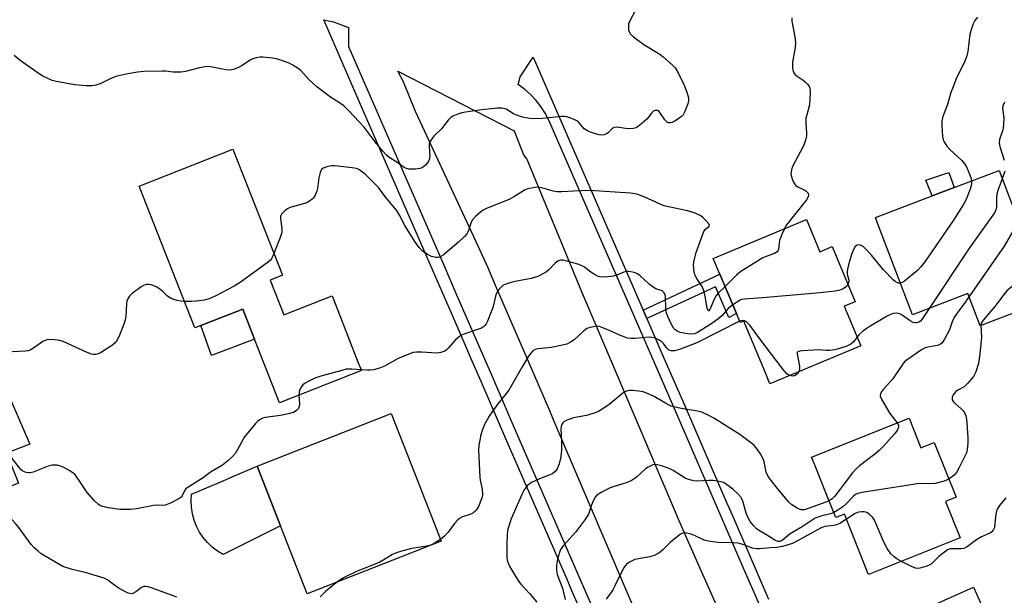
# Model space of a CAD drawing. Units: inches. Extents: x 1279761 to 1285761, y 489452 to 493453.
# Drawn here: x 1280994 to 1281313, y 489804 to 489991 of the extents above; entities that cross this region are included whole.
import ezdxf

# ---------------------------------------------------------------- set-up
doc = ezdxf.new("R2010")
doc.units = ezdxf.units.IN
doc.header["$MEASUREMENT"] = 0
for name, color, linetype in [('BLDG-Footprint', 5, 'Continuous'), ('CULTRL-Pad', 6, 'Continuous'), ('TRANS-Non Street Sidewalk', 7, 'Continuous'), ('TRANS-Road', 130, 'Continuous'), ('TRANS-Street Sidewalk', 7, 'Continuous'), ('Undefined', 1, 'Continuous')]:
    doc.layers.add(name, color=color, linetype=linetype)

msp = doc.modelspace()

# ---------------------------------------------------------------- linework, layer by layer
at = {"layer": 'BLDG-Footprint'}
for points, elevation in [([(1281075.12, 489906.42), (1281079.57, 489895.13), (1281095.2, 489901.29), (1281096.94, 489896.88), (1281103.72, 489879.64), (1281104.7, 489877.15), (1281078.19, 489866.71), (1281070.09, 489887.28), (1281066.27, 489896.99), (1281052.73, 489891.66), (1281050.78, 489890.89), (1281032.7, 489936.82), (1281063.07, 489948.78), (1281079.13, 489908)], 330.2), ([(1281311.24, 489941.88), (1281327.17, 489899.98), (1281305.1, 489891.59), (1281301.13, 489902.01), (1281283.14, 489895.17), (1281271.84, 489924.86), (1281271.17, 489926.64), (1281289.6, 489933.65), (1281296.7, 489936.35)], 323.88), ([(1281248.85, 489926.03), (1281253.22, 489915.57), (1281257.21, 489917.24), (1281264.66, 489899.4), (1281261.09, 489897.91), (1281266.42, 489885.13), (1281237.01, 489872.86), (1281235.56, 489876.34), (1281228.57, 489893.08), (1281227.35, 489892.67), (1281226.15, 489895.56), (1281220.82, 489908.32), (1281218.69, 489913.44)], 328.68), ([(1280989.77, 489850.41), (1280993.66, 489840.68), (1280984, 489836.83), (1280980.41, 489845.82), (1280966.6, 489840.31), (1280965.54, 489839.89), (1280945.81, 489889.35), (1280951.46, 489891.6), (1280948.59, 489898.79), (1280944.33, 489909.46), (1280968.78, 489919.21), (1280997.31, 489853.27)], 328.11), ([(1281130.6, 489821.91), (1281087.19, 489804.83), (1281078.53, 489826.82), (1281070.94, 489846.11), (1281114.35, 489863.19), (1281121.93, 489843.94)], 327.05), ([(1281282.06, 489861.71), (1281285.93, 489852.04), (1281290.26, 489853.78), (1281297.33, 489836.12), (1281293.87, 489834.74), (1281298.6, 489822.93), (1281268.97, 489811.07), (1281268.87, 489811.32), (1281261.16, 489830.59), (1281258.33, 489829.56), (1281255.37, 489836.94), (1281251.66, 489846.21), (1281250.51, 489849.08)], 322.18), ([(1281302.92, 489806.97), (1281307.57, 489796.57), (1281311.06, 489798.13), (1281319.14, 489780.04), (1281315.21, 489778.28), (1281320.03, 489767.5), (1281291.55, 489754.78), (1281290.91, 489756.21), (1281282.41, 489775.27), (1281277.79, 489785.61), (1281276.53, 489788.42), (1281274.02, 489794.07)], 317.52)]:
    msp.add_lwpolyline(points, close=True, dxfattribs=dict(at, elevation=elevation))
at = {"layer": 'CULTRL-Pad'}
for points in [[(1281070.09, 489887.28), (1281056.14, 489881.94), (1281052.73, 489891.66), (1281066.27, 489896.99)], [(1281078.53, 489826.82), (1281059.97, 489817.54), (1281058.14, 489818.63), (1281056.44, 489819.92), (1281054.89, 489821.39), (1281053.51, 489823.02), (1281052.32, 489824.8), (1281051.33, 489826.69), (1281050.55, 489828.67), (1281050, 489830.74), (1281049.67, 489832.85), (1281049.58, 489834.98), (1281049.72, 489837.11), (1281059.94, 489841.44), (1281062.88, 489842.69), (1281070.94, 489846.11)]]:
    msp.add_lwpolyline(points, close=True, dxfattribs=at)
at = {"layer": 'TRANS-Non Street Sidewalk'}
for points in [[(1281296.71, 489936.35), (1281289.6, 489933.65), (1281287.54, 489938.75), (1281294.92, 489941.26)], [(1281197.12, 489894.01), (1281195.99, 489896.61), (1281220.82, 489908.32), (1281226.15, 489895.56), (1281223.74, 489894.28), (1281219.4, 489904.21)]]:
    msp.add_lwpolyline(points, close=True, dxfattribs=at)
at = {"layer": 'TRANS-Road'}
msp.add_lwpolyline([(1281193.24, 489799.56), (1281189.7, 489807.84), (1281167.5, 489859.84), (1281165.7, 489864.06), (1281157.09, 489884.01), (1281148.48, 489903.94), (1281145.62, 489910.56), (1281141.2, 489920.14), (1281122.28, 489961.03), (1281118.32, 489970.61), (1281116.51, 489974.08), (1281154.16, 489954.69), (1281157.31, 489946.77), (1281158.25, 489945.6), (1281176.22, 489902.14), (1281185.9, 489879.37), (1281196.57, 489854.26), (1281207.5, 489828.53), (1281213.9, 489814.11), (1281224.53, 489790.16)], dxfattribs=at)
at = {"layer": 'TRANS-Street Sidewalk'}
for points in [[(1281176.41, 489797.76, 0), (1281172.92, 489805.8, 0), (1281171.45, 489809.19, 0), (1281151.22, 489855.74, 0), (1281143.46, 489873.61, 0), (1281140.2, 489881.09, 0), (1281139.07, 489883.69, 0), (1281134.61, 489893.94, 0), (1281127.86, 489909.5, 0), (1281103.4, 489965.73, 0), (1281101.65, 489969.77, 0), (1281092.58, 489990.61, 0), (1281093.52, 489990.43, 0), (1281095.66, 489990.01, 0), (1281100.59, 489988.21, 0), (1281100.58, 489982, 0), (1281131.48, 489910.98, 0), (1281135.23, 489902.36, 0), (1281147.13, 489874.98, 0), (1281153.91, 489859.36, 0), (1281179.92, 489799.48, 0)], [(1281233.42, 489801.75, 0), (1281228.07, 489814.08, 0), (1281206.51, 489863.75, 0), (1281199.72, 489879.37, 0), (1281165.47, 489958.19, 0), (1281164.26, 489960.44, 0), (1281162.85, 489962.57, 0), (1281161.27, 489964.58, 0), (1281159.52, 489966.45, 0), (1281157.62, 489968.15, 0), (1281155.47, 489969.75, 0), (1281156.16, 489972.24, 0), (1281160.34, 489978.52, 0), (1281195.99, 489896.61, 0), (1281197.12, 489894.01, 0), (1281202.05, 489882.66, 0), (1281209.53, 489865.43, 0), (1281223.09, 489834.21, 0), (1281224.33, 489831.36, 0), (1281230.19, 489817.87, 0), (1281236.59, 489803.12, 0)]]:
    msp.add_polyline3d(points, dxfattribs=at)
at = {"layer": 'Undefined'}
for points, elevation in [([(1281193.14, 489993.1), (1281191.62, 489990.3), (1281191.26, 489989.24), (1281191.19, 489988.41), (1281191.26, 489987.31), (1281191.49, 489986.55), (1281191.8, 489986.1), (1281192.88, 489985.14), (1281196.22, 489982.63), (1281201.32, 489979.58), (1281202.45, 489978.66), (1281205.49, 489975.93), (1281206.3, 489975.1), (1281207.07, 489973.98), (1281209.29, 489969.47), (1281210.12, 489967.29), (1281210.66, 489965.36), (1281210.69, 489964.53), (1281210.42, 489963.42), (1281209.51, 489960.95), (1281208.95, 489959.95), (1281208.35, 489959.35), (1281207.65, 489958.82), (1281206.17, 489957.84), (1281205.41, 489957.44), (1281204.66, 489957.28), (1281204.17, 489957.36), (1281203.72, 489957.56), (1281202.97, 489958.3), (1281201.15, 489960.98), (1281200.58, 489961.32), (1281199.9, 489961.32), (1281199.45, 489961.18), (1281199.06, 489960.92), (1281198.58, 489960.38), (1281197.73, 489959.18), (1281197.13, 489958.52), (1281194.87, 489956.55), (1281193.67, 489955.72), (1281192.86, 489955.48), (1281191.4, 489955.41), (1281190.21, 489955.49), (1281187.66, 489955.87), (1281186.61, 489955.85), (1281185.97, 489955.51), (1281184.76, 489954.15), (1281184.36, 489953.84), (1281183.36, 489953.45), (1281182.55, 489953.34), (1281181.72, 489953.45), (1281180.89, 489953.66), (1281178.96, 489954.25), (1281177.91, 489954.68), (1281176.91, 489955.4), (1281175.29, 489957.28), (1281174.46, 489958), (1281172.91, 489958.75), (1281171.27, 489959.27), (1281170.53, 489959.34), (1281169.66, 489959.32), (1281163.27, 489958.75), (1281160.6, 489958.66), (1281159.14, 489958.72), (1281156.87, 489959.17), (1281154.93, 489959.76), (1281153.95, 489960.23), (1281151.56, 489961.69), (1281150.76, 489962), (1281150.21, 489962.08), (1281148.76, 489962.03), (1281143.77, 489961.55), (1281138.43, 489960.81), (1281137.28, 489960.55), (1281135.92, 489960.08), (1281134.35, 489959.42), (1281133.64, 489958.99), (1281132.82, 489958.16), (1281130.61, 489955.33), (1281128.2, 489952.99), (1281127.5, 489952.16), (1281126.95, 489951.28), (1281126.71, 489950.54), (1281126.67, 489949.69), (1281126.87, 489946.76), (1281126.75, 489945.67), (1281126.36, 489944.68), (1281125.48, 489943.62), (1281124.42, 489942.76), (1281123.65, 489942.48), (1281122.19, 489942.33), (1281120.12, 489942.33), (1281119.28, 489942.49), (1281118.53, 489942.87), (1281116.19, 489944.6), (1281113.75, 489946.1), (1281112.82, 489946.85), (1281111.68, 489948.12), (1281109.19, 489951.14), (1281105.64, 489955.87), (1281100.7, 489961.21), (1281099.02, 489962.87), (1281097.65, 489963.84), (1281094.69, 489965.57), (1281090.32, 489969), (1281087.73, 489971.39), (1281085.08, 489974.26), (1281084.21, 489974.95), (1281082.56, 489975.99), (1281081.31, 489976.64), (1281077.66, 489977.89), (1281075.91, 489978.21), (1281072.95, 489978.55), (1281071.78, 489978.54), (1281070.67, 489978.34), (1281069.57, 489978.03), (1281068.79, 489977.7), (1281066.09, 489975.91), (1281065.09, 489975.37), (1281063.28, 489974.61), (1281062.23, 489974.35), (1281060.81, 489974.47), (1281056.47, 489975.38), (1281054.74, 489975.51), (1281052.27, 489975.16), (1281047.73, 489973.92), (1281046.32, 489973.68), (1281043.81, 489973.68), (1281041.33, 489973.99), (1281040.17, 489974.05), (1281034.27, 489973.89), (1281032.23, 489973.71), (1281029.1, 489973.17), (1281025.19, 489972.3), (1281023.38, 489971.6), (1281020.1, 489969.91), (1281018.7, 489969.47), (1281017.55, 489969.3), (1281015.54, 489969.33), (1281011.82, 489969.58), (1281005.99, 489970.67), (1281004.6, 489971.07), (1281002.75, 489971.84), (1281001.52, 489972.44), (1281000, 489973.35)], 332), ([(1281244.09, 489991.34), (1281244.14, 489990.22), (1281245.06, 489985.14), (1281245.27, 489983.16), (1281245.14, 489981.69), (1281244.37, 489976.96), (1281244.3, 489975.78), (1281244.37, 489974.9), (1281244.56, 489974.05), (1281244.78, 489973.55), (1281245.07, 489973.1), (1281245.88, 489972.37), (1281247.77, 489971.12), (1281248.44, 489970.59), (1281249.25, 489969.75), (1281249.73, 489969.04), (1281249.93, 489968.53), (1281250.04, 489967.7), (1281249.98, 489964.48), (1281249.75, 489962.75), (1281248.94, 489959.92), (1281248.7, 489958.79), (1281248.67, 489957.11), (1281248.89, 489953.92), (1281248.82, 489953.08), (1281248.53, 489951.74), (1281248.22, 489950.68), (1281247.77, 489949.63), (1281244.35, 489943.21), (1281243.97, 489942.14), (1281243.8, 489941.04), (1281243.92, 489940.23), (1281244.24, 489939.16), (1281244.64, 489938.12), (1281245.04, 489937.41), (1281245.4, 489937.03), (1281245.85, 489936.72), (1281248.1, 489935.64), (1281248.7, 489935.26), (1281249.38, 489934.55), (1281249.54, 489933.95), (1281249.36, 489933.33), (1281248.82, 489932.43), (1281242.79, 489924.85), (1281242.29, 489924.13), (1281241.7, 489923.04)], 330), ([(1281304.21, 489991.54), (1281303.39, 489990.4), (1281302.86, 489989.38), (1281302.27, 489987.7), (1281301.8, 489985.97), (1281301.1, 489980.39), (1281300.78, 489978.96), (1281300.16, 489977.33), (1281297.37, 489971.56), (1281296.1, 489968.46), (1281295.64, 489967.12), (1281294.5, 489963.23), (1281293.05, 489959.39), (1281292.7, 489957.8), (1281292.69, 489956.38), (1281292.92, 489952.94), (1281293.13, 489951.86), (1281293.44, 489951.12), (1281294.35, 489949.75), (1281295.23, 489948.68), (1281299.15, 489945.09), (1281300.06, 489944), (1281300.64, 489943.05), (1281301.2, 489941.82), (1281302.03, 489939.66), (1281302.34, 489938.49)], 328), ([(1281000, 489973.35), (1280994.17, 489977.45), (1280992.26, 489979.12)], 332), ([(1281313.12, 489964.05), (1281312.79, 489963.62), (1281312.46, 489962.86), (1281312.35, 489962.07), (1281312.79, 489958.93), (1281312.71, 489956.69), (1281312.4, 489955.04), (1281311.39, 489951.94), (1281311.24, 489950.8), (1281311.44, 489949.68), (1281312.93, 489945.22)], 326), ([(1281222.48, 489904.35), (1281220.41, 489902.3), (1281219.63, 489901.41), (1281219.05, 489900.39), (1281217.59, 489896.88), (1281217.25, 489896.46), (1281217.08, 489896.43), (1281216.97, 489896.5), (1281216.68, 489897.32), (1281216.07, 489901.06), (1281215.71, 489902.75), (1281215.03, 489904.33), (1281213.3, 489906.92), (1281212.78, 489907.9), (1281212.51, 489909), (1281212.31, 489911.31), (1281212.47, 489912.76), (1281213.18, 489915.35), (1281215.25, 489921.3), (1281215.61, 489922.11), (1281216.07, 489922.82), (1281217.22, 489923.73), (1281217.42, 489924.04), (1281217.25, 489924.58), (1281216.38, 489925.6), (1281215.32, 489926.63), (1281214.64, 489927.17), (1281212.83, 489928.02), (1281210.35, 489928.84), (1281204.19, 489930.09), (1281202.75, 489930.47), (1281201.65, 489930.91), (1281197.31, 489932.92), (1281194.24, 489934.1), (1281193.38, 489934.31), (1281191.91, 489934.49), (1281178.62, 489935.37), (1281173.44, 489935.2), (1281169.59, 489934.96), (1281168.11, 489934.96), (1281166.81, 489935.2), (1281163.16, 489936.27), (1281162.01, 489936.48), (1281160.88, 489936.41), (1281158.61, 489935.94), (1281157.54, 489935.49), (1281154.31, 489933.47), (1281152.56, 489932.48), (1281145.44, 489929.67), (1281144.13, 489929.03), (1281143.42, 489928.55), (1281141.7, 489927.02), (1281140.59, 489925.75), (1281140.16, 489924.8), (1281139.39, 489922.44), (1281138.84, 489921.4), (1281138.13, 489920.48), (1281136.2, 489918.72), (1281131.21, 489914.49), (1281130.47, 489914.02), (1281129.98, 489913.82), (1281129.46, 489913.7), (1281128.94, 489913.69), (1281127.37, 489914.07), (1281126.11, 489914.64), (1281124.44, 489915.87), (1281123.39, 489916.9), (1281122.19, 489918.62), (1281118.75, 489924.07), (1281118.13, 489925.23), (1281117.17, 489927.35), (1281116.11, 489929.07), (1281112.68, 489933.13), (1281110.27, 489936.4), (1281105.92, 489940.67), (1281104.35, 489941.87), (1281103.64, 489942.28), (1281103.12, 489942.48), (1281101.7, 489942.75), (1281096.12, 489943.36), (1281094.93, 489943.36), (1281093.57, 489943.12), (1281092.33, 489942.67), (1281091.78, 489942.19), (1281091.35, 489941.21), (1281090.92, 489939.55), (1281090.45, 489936.01), (1281090.25, 489935.16), (1281089.59, 489933.63), (1281089.13, 489932.96), (1281088.74, 489932.58), (1281087.61, 489931.78), (1281086.35, 489931.16), (1281082.68, 489930.25), (1281081.59, 489929.88), (1281080.83, 489929.45), (1281079.87, 489928.77), (1281078.85, 489927.79), (1281078.56, 489927.08), (1281078.5, 489926.3), (1281078.97, 489922.95), (1281078.94, 489921.84), (1281078.41, 489920.16), (1281076.38, 489914.98)], 330), ([(1281313.06, 489941.64), (1281312.26, 489939.2)], 326), ([(1281302.34, 489938.49), (1281302.31, 489937.5), (1281301.83, 489935.79), (1281300.41, 489932.3), (1281299.62, 489930.75), (1281296.5, 489925.78), (1281287.15, 489912.35), (1281285.91, 489910.68), (1281284.87, 489909.66), (1281280.56, 489906.09), (1281279.86, 489905.63), (1281279.24, 489905.42)], 328), ([(1281312.26, 489939.2), (1281310.93, 489935.74), (1281310.59, 489934.63), (1281310.44, 489933.51), (1281310.37, 489930.09), (1281310.17, 489929.14), (1281309.83, 489928.39), (1281309.19, 489927.41), (1281301.61, 489916.82), (1281288.54, 489897.22)], 326), ([(1281317.51, 489925.38), (1281312.85, 489917.41), (1281301.5, 489901.05)], 324), ([(1281241.7, 489923.04), (1281240.86, 489921.16), (1281240.16, 489919.26), (1281239.96, 489918.4), (1281239.77, 489916.3), (1281239.6, 489915.86), (1281239.38, 489915.59), (1281238.49, 489915.06), (1281235.81, 489914.06), (1281234.76, 489913.56), (1281227.64, 489909.14), (1281226.16, 489907.97), (1281222.48, 489904.35)], 330), ([(1281279.24, 489905.42), (1281278.71, 489905.43), (1281278.28, 489905.54), (1281277.62, 489905.91), (1281277, 489906.4), (1281273.83, 489909.76), (1281269.88, 489914.48), (1281267.88, 489916.67), (1281267.23, 489917.25), (1281266.78, 489917.53), (1281266.32, 489917.71), (1281265.84, 489917.78), (1281265.41, 489917.73), (1281265.02, 489917.56), (1281264.66, 489917.25), (1281264.22, 489916.57), (1281263.46, 489914.7), (1281262.47, 489911.34), (1281262.12, 489909.95), (1281262, 489909.12), (1281262.08, 489908.28), (1281262.58, 489906.32), (1281262.53, 489905.78), (1281262.29, 489905.07)], 328), ([(1281076.38, 489914.98), (1281075.6, 489913.29), (1281075.25, 489912.84), (1281074.61, 489912.26), (1281065.5, 489905.62), (1281063.5, 489904.41), (1281057.31, 489901.14), (1281055.46, 489900.33), (1281053.8, 489899.95), (1281051.26, 489899.54), (1281049.79, 489899.46), (1281047.39, 489899.5)], 330), ([(1281224.98, 489898.36), (1281223.52, 489897.23), (1281221.47, 489894.87), (1281220.14, 489893.72), (1281218.25, 489892.37), (1281213.57, 489889.41), (1281212.61, 489889.01), (1281211.76, 489888.89), (1281210.32, 489889.02), (1281208, 489889.42), (1281206.95, 489889.82), (1281206.28, 489890.32), (1281205.91, 489890.74), (1281205.07, 489892.19), (1281203.91, 489894.56), (1281203.56, 489895.64), (1281203.26, 489897.04), (1281203.19, 489901.16), (1281202.97, 489901.95), (1281202.7, 489902.41), (1281202.08, 489902.89), (1281200.1, 489903.6), (1281198.89, 489904.31), (1281197.77, 489905.2), (1281195, 489907.75), (1281194.11, 489908.44), (1281193.34, 489908.79), (1281192.51, 489909), (1281191.38, 489909.17), (1281190.54, 489909.16), (1281189.74, 489908.96), (1281187.4, 489907.98), (1281186.32, 489907.65), (1281183.67, 489907.38), (1281181.93, 489907.41), (1281181.15, 489907.66), (1281180.43, 489908.06), (1281179.04, 489909.01), (1281176.97, 489910.61), (1281176.22, 489911.04), (1281174.85, 489911.53), (1281170.89, 489912.68), (1281170.06, 489912.87), (1281169.24, 489912.89), (1281168.33, 489912.52), (1281167.48, 489911.91), (1281165.29, 489909.66), (1281164.65, 489909.11), (1281163.67, 489908.5), (1281161.83, 489907.61), (1281160.79, 489907.2), (1281159.73, 489906.89), (1281154.49, 489905.93), (1281152.81, 489905.54), (1281151.46, 489905.13), (1281150.49, 489904.61), (1281149.27, 489903.35), (1281148.45, 489902.14), (1281148.12, 489901.14), (1281147.52, 489898.33), (1281147.18, 489897.2), (1281145.52, 489893.07), (1281145.12, 489892.28), (1281144.71, 489891.69), (1281144.22, 489891.23), (1281143.57, 489890.86), (1281138.23, 489888.95), (1281137.19, 489888.52), (1281136.46, 489888.11), (1281135.22, 489887.09), (1281132.83, 489884.31), (1281132.22, 489883.73), (1281131.77, 489883.43), (1281130.47, 489882.94), (1281129.1, 489882.72), (1281124.28, 489883.09), (1281122.56, 489883.06), (1281121.44, 489882.92), (1281120.09, 489882.46), (1281116.41, 489880.85), (1281112.22, 489878.57), (1281110.62, 489877.87), (1281108.69, 489877.37), (1281107.58, 489877.2), (1281106.72, 489877.19), (1281104.62, 489877.34)], 328), ([(1281323.57, 489909.44), (1281322.02, 489909.34), (1281321.5, 489909.16), (1281321.01, 489908.88), (1281319.86, 489908), (1281313.77, 489902.94), (1281312.83, 489901.84), (1281310.87, 489899.09), (1281309.87, 489897.83), (1281306.03, 489893.4), (1281305.45, 489892.46), (1281305.3, 489891.66)], 322), ([(1281047.39, 489899.5), (1281046.22, 489899.61), (1281045.07, 489899.83), (1281043.93, 489900.11), (1281043.11, 489900.42), (1281041.97, 489901.16), (1281040.4, 489902.68), (1281039.48, 489903.44), (1281038.49, 489904.1), (1281037.52, 489904.58), (1281036.77, 489904.85), (1281035.97, 489904.98), (1281035.17, 489904.97), (1281034.65, 489904.86), (1281034.13, 489904.64), (1281033.39, 489904.17), (1281030.52, 489902.01), (1281029.66, 489901.22), (1281029.19, 489900.55), (1281028.79, 489899.53), (1281028.6, 489898.72), (1281028.4, 489894.66), (1281028.23, 489893.52), (1281027.78, 489892.13), (1281026.42, 489888.53), (1281025.64, 489886.98), (1281024.93, 489886.12), (1281024.08, 489885.38), (1281020.22, 489882.89), (1281019.47, 489882.52), (1281018.71, 489882.3), (1281017.97, 489882.26), (1281017.26, 489882.4), (1281015.91, 489882.94), (1281008.16, 489886.48), (1281007.05, 489886.81), (1281005.33, 489887.08), (1281003.62, 489887.21), (1281002.8, 489887.08), (1281001.6, 489886.47), (1281000, 489885.4)], 330), ([(1281262.29, 489905.07), (1281261.79, 489904.34), (1281260.73, 489903.58), (1281259.71, 489903.14), (1281258.3, 489902.79), (1281252.09, 489902.16), (1281234.65, 489900.67), (1281228.66, 489900.26), (1281227.85, 489900.08), (1281227.33, 489899.86), (1281224.98, 489898.36)], 328), ([(1281301.5, 489901.05), (1281299.68, 489898.47), (1281297.52, 489895.62), (1281296.88, 489894.65), (1281296.19, 489893.18), (1281295.19, 489890.29), (1281293.58, 489887.25), (1281292.8, 489886.09), (1281292.23, 489885.61), (1281291.34, 489885.21), (1281288.15, 489884.7), (1281287.34, 489884.5), (1281286.83, 489884.29), (1281286.08, 489883.84), (1281281.12, 489880.34), (1281280.53, 489879.78), (1281279.99, 489879.09), (1281276.8, 489874.38), (1281273.77, 489871.04), (1281273.05, 489870.13), (1281272.81, 489869.64), (1281272.75, 489868.89), (1281272.89, 489868.37), (1281273.26, 489867.58), (1281275.85, 489863.2), (1281278.25, 489860.18)], 324), ([(1281288.54, 489897.22), (1281286.25, 489893.69), (1281285.78, 489893.14), (1281285.22, 489892.74), (1281284.45, 489892.56), (1281283.91, 489892.58), (1281283.38, 489892.72), (1281282.41, 489893.22), (1281279.81, 489895), (1281279.07, 489895.43), (1281278.01, 489895.71), (1281276.89, 489895.57), (1281275.8, 489895.19), (1281274.75, 489894.64), (1281269.15, 489891.28), (1281268.18, 489890.62), (1281267.04, 489889.7), (1281265.95, 489888.74), (1281265.24, 489887.96)], 326), ([(1281227.19, 489893.07), (1281213.39, 489886.09), (1281207.72, 489883.92), (1281206.08, 489883.49), (1281205.04, 489883.45), (1281204.58, 489883.56), (1281204.19, 489883.78), (1281203.67, 489884.31), (1281202.53, 489885.82), (1281201.96, 489886.42), (1281200.98, 489887.07), (1281199.9, 489887.54), (1281198.78, 489887.81), (1281197.94, 489887.88), (1281193.42, 489887.46), (1281191.99, 489887.5), (1281190.86, 489887.64), (1281188.68, 489888.41), (1281185.28, 489889.97), (1281182.88, 489890.97), (1281181.8, 489891.33), (1281180.97, 489891.44), (1281179.31, 489891.2), (1281178.48, 489890.98), (1281177.71, 489890.67), (1281176.8, 489890.01), (1281173.63, 489887.08), (1281172.47, 489886.3), (1281171.24, 489885.68), (1281169.87, 489885.3), (1281166.19, 489884.6), (1281161.84, 489884.16), (1281161.02, 489883.89), (1281160.28, 489883.47), (1281159.69, 489882.89), (1281158.88, 489881.72), (1281156.79, 489878.28), (1281152.45, 489870.77), (1281148.58, 489865.91), (1281146.14, 489862.36), (1281144.63, 489859.65), (1281143.98, 489858.02), (1281143.45, 489856.33), (1281143.04, 489854.6), (1281142.8, 489852.96), (1281142.67, 489851.29), (1281143.03, 489842.47), (1281143.15, 489841.6), (1281143.8, 489838.7), (1281143.9, 489836.97), (1281143.8, 489836.12), (1281143.65, 489835.57), (1281142.64, 489833.14), (1281141.89, 489831.91), (1281140.86, 489830.96), (1281139.86, 489830.48), (1281137.44, 489829.73), (1281136.52, 489829.26), (1281135.9, 489828.8), (1281134.86, 489827.63), (1281132.8, 489824.74), (1281131.62, 489823.54), (1281130.38, 489822.46)], 326), ([(1281243.44, 489875.54), (1281242.86, 489875.83), (1281242.43, 489876.18), (1281241.3, 489877.47), (1281233.41, 489887.78), (1281231.2, 489890.96), (1281230.41, 489891.93), (1281229.41, 489892.84), (1281228.77, 489893.23), (1281228.07, 489893.33), (1281227.19, 489893.07)], 326), ([(1281305.3, 489891.66), (1281305.5, 489887.87), (1281305.04, 489882.5), (1281304.6, 489879.36), (1281303.69, 489876.69), (1281302.94, 489875.19), (1281301.12, 489873.03), (1281299.89, 489871.89), (1281297.86, 489870.79), (1281297.22, 489870.31), (1281296.39, 489869.26), (1281295.99, 489868.35), (1281296.07, 489867.67), (1281296.44, 489867.02), (1281297.05, 489866.39), (1281298.86, 489864.84), (1281299.47, 489864.2), (1281299.99, 489863.48), (1281300.44, 489862.42), (1281300.72, 489861.36), (1281300.84, 489860.32), (1281301.07, 489855.37), (1281301.07, 489853.62), (1281300.93, 489851.6), (1281300.66, 489850.47), (1281300.18, 489849.39), (1281298.25, 489845.67), (1281297.39, 489844.11), (1281296.87, 489843.41), (1281296, 489842.66), (1281294.98, 489842)], 322), ([(1281265.24, 489887.96), (1281264.01, 489886.32), (1281263.23, 489885.65), (1281261.94, 489885.05), (1281258.92, 489883.99), (1281258.07, 489883.82), (1281256.34, 489883.65), (1281255.19, 489883.64), (1281252.85, 489883.78), (1281247.55, 489883.52), (1281246.73, 489883.43), (1281246.07, 489883.21), (1281245.84, 489882.91), (1281245.8, 489882.47), (1281246.56, 489878.52), (1281246.58, 489877.7), (1281246.36, 489876.76)], 326), ([(1281000, 489885.4), (1280997.63, 489883.81), (1280996.84, 489883.52), (1280995.99, 489883.4), (1280989.56, 489883.05), (1280988.1, 489883.05), (1280986.94, 489883.22), (1280984, 489884.02)], 330), ([(1281104.62, 489877.34), (1281101.59, 489877.58), (1281099.76, 489877.51), (1281098.34, 489877.17), (1281091.55, 489875.24), (1281089.6, 489874.6), (1281087.22, 489873.46), (1281086.47, 489873.03), (1281085.79, 489872.52), (1281085.17, 489871.68), (1281084.72, 489870.73), (1281084.53, 489869.97), (1281084.48, 489869.19)], 328), ([(1281246.36, 489876.76), (1281245.91, 489876.08), (1281245.49, 489875.71), (1281245.03, 489875.44), (1281244.3, 489875.33), (1281243.44, 489875.54)], 326), ([(1281256.18, 489834.93), (1281255.08, 489834.46), (1281248.17, 489832.04), (1281247.65, 489831.96), (1281247.13, 489832), (1281245.83, 489832.56), (1281244.06, 489833.67), (1281243.18, 489834.45), (1281239.03, 489839.44), (1281236.69, 489842.45), (1281236.23, 489843.19), (1281235.82, 489844.2), (1281235.14, 489847.51), (1281234.8, 489848.57), (1281233.92, 489850.1), (1281232.58, 489852.05), (1281232.01, 489852.7), (1281231.16, 489853.46), (1281227.3, 489856.45), (1281218.89, 489861.68), (1281216.84, 489862.78), (1281215.01, 489863.63), (1281213.59, 489864), (1281208.3, 489864.85), (1281205.05, 489865.6), (1281203.75, 489866.2), (1281199.49, 489868.69), (1281197.41, 489869.7), (1281196.01, 489870.18), (1281194.58, 489870.47), (1281192.59, 489870.67), (1281191.46, 489870.66), (1281190.61, 489870.47), (1281189.82, 489870.12), (1281189.33, 489869.81), (1281184.8, 489866.02), (1281182.71, 489864.59), (1281181.49, 489863.88), (1281180.12, 489863.35), (1281177.58, 489862.58), (1281174.56, 489862.04), (1281173.46, 489861.75), (1281171.03, 489860.89), (1281170.31, 489860.52), (1281169.91, 489860.2), (1281169.54, 489859.5), (1281169.31, 489858.4), (1281169.5, 489853.92), (1281169.48, 489851.47), (1281169.33, 489849.14), (1281168.79, 489846.9), (1281168.16, 489845.31), (1281167.56, 489844.48), (1281166.75, 489843.82), (1281165.71, 489843.33), (1281162.7, 489842.16), (1281160.01, 489840.95), (1281159, 489840.37), (1281158.4, 489839.82), (1281157.44, 489838.48), (1281156.76, 489837.23), (1281153.21, 489829.12), (1281152.16, 489825.8), (1281151.91, 489824.1), (1281151.77, 489820.91), (1281151.77, 489818.54), (1281151.84, 489816.46), (1281152.04, 489815.3), (1281152.78, 489813.58), (1281155.58, 489808.94), (1281156.4, 489807.94), (1281159.3, 489804.85), (1281161.49, 489802.09)], 324), ([(1281084.48, 489869.19), (1281084.63, 489866.37), (1281084.6, 489865.56), (1281084.35, 489864.85), (1281083.82, 489864.28), (1281082.91, 489863.68), (1281081.55, 489863.22), (1281078.57, 489862.58), (1281073.58, 489861.96), (1281072.76, 489861.72), (1281071.74, 489861.15), (1281071.07, 489860.59), (1281070.46, 489859.95), (1281066.89, 489855.62), (1281066.3, 489854.71), (1281064.51, 489851.31), (1281063.91, 489850.37), (1281062.96, 489849.32), (1281061.31, 489847.74), (1281059.73, 489846.48), (1281055.9, 489844.21), (1281053.47, 489842.38), (1281048.25, 489839.18), (1281047.84, 489838.82), (1281047.53, 489838.4), (1281046.68, 489836.51), (1281046.33, 489836.1), (1281045.89, 489835.76), (1281043.11, 489834.25), (1281041.53, 489833.59), (1281040.77, 489833.47), (1281038.74, 489833.51), (1281037.36, 489833.39), (1281031.89, 489832.29), (1281029.89, 489832.11), (1281026.45, 489832.13), (1281022.71, 489832.7), (1281021.01, 489833.05), (1281020.23, 489833.32), (1281019.53, 489833.71), (1281018.24, 489834.91), (1281015.9, 489837.6), (1281013.94, 489840.59), (1281012.1, 489843.2), (1281011.31, 489844), (1281010.12, 489844.76), (1281008.34, 489845.7), (1281007.3, 489846.16), (1281006.24, 489846.44), (1281005.43, 489846.51), (1281004.62, 489846.43), (1281003.29, 489846.11), (1281000, 489844.84)], 328), ([(1281278.25, 489860.18), (1281278.61, 489859.47), (1281278.64, 489858.77), (1281278.31, 489857.87), (1281277.5, 489856.74), (1281273.8, 489852.64), (1281272.35, 489851.2), (1281271, 489850.04), (1281266.05, 489846.24), (1281264.93, 489845.28), (1281263.8, 489843.94), (1281258.09, 489836.45), (1281257.18, 489835.57), (1281256.18, 489834.93)], 324), ([(1281000, 489844.84), (1280998.46, 489844.23), (1280997.47, 489844), (1280996.95, 489844.01), (1280996.2, 489844.15), (1280995.12, 489844.56), (1280994.56, 489844.96), (1280993.97, 489845.58), (1280990.09, 489850.54)], 328), ([(1281257.69, 489831.16), (1281256.67, 489830.76), (1281253.5, 489829.97), (1281251.72, 489829.28), (1281247.42, 489826.49), (1281243.53, 489824.22), (1281240.93, 489822.07), (1281240.21, 489821.77), (1281239.57, 489821.79), (1281238.59, 489822.23), (1281235.68, 489824.07), (1281233.31, 489825.38), (1281232.65, 489825.9), (1281231.67, 489826.9), (1281230.61, 489828.21), (1281229.71, 489829.84), (1281229.34, 489830.92), (1281228.36, 489834.53), (1281228.06, 489835.31), (1281227.66, 489836.02), (1281226.74, 489837.08), (1281224.99, 489838.69), (1281223.42, 489839.93), (1281222.48, 489840.57), (1281221.99, 489840.82), (1281221.19, 489841.08), (1281218.65, 489841.48), (1281217.22, 489841.49), (1281213.21, 489841.32), (1281212.34, 489841.39), (1281211.47, 489841.57), (1281210.34, 489841.93), (1281209.56, 489842.29), (1281205.71, 489844.73), (1281204.43, 489845.38), (1281201.92, 489846.21), (1281200.51, 489846.59), (1281199.68, 489846.65), (1281198.9, 489846.47), (1281197.63, 489845.88), (1281196.67, 489845.28), (1281193.76, 489842.55), (1281193.06, 489842.04), (1281192.05, 489841.45), (1281190.45, 489840.73), (1281186.6, 489839.58), (1281185.24, 489839.09), (1281182.38, 489837.65), (1281180.94, 489836.73), (1281180.42, 489836.11), (1281180.03, 489835.38), (1281179.17, 489833.27), (1281178.23, 489830.65), (1281177.36, 489829.19), (1281174.18, 489824.86), (1281170.26, 489820.52), (1281169.25, 489819.2), (1281168.82, 489818.21), (1281168.22, 489816.09), (1281167.93, 489814.09), (1281167.87, 489812.41), (1281168.13, 489811.12), (1281169.85, 489806.68), (1281170.67, 489803.01)], 322), ([(1281000, 489818.67), (1280998.75, 489819.75), (1280997.78, 489820.75), (1280993.82, 489826.33), (1280992.71, 489827.64), (1280991.51, 489828.83), (1280990.65, 489829.53), (1280989.97, 489829.93), (1280985.08, 489832.14), (1280983.86, 489832.87), (1280982.55, 489834.07), (1280973.56, 489843.09)], 326), ([(1281294.98, 489842), (1281294.25, 489841.62), (1281293.41, 489841.32), (1281290.5, 489840.59), (1281289.32, 489840.48), (1281286.13, 489840.53), (1281284.65, 489840.4), (1281266.93, 489837.66), (1281265.5, 489837.35), (1281264.73, 489837), (1281264.08, 489836.47), (1281261.68, 489833.98), (1281260.65, 489833.03), (1281258.96, 489831.89), (1281257.69, 489831.16)], 322), ([(1281313.45, 489835.92), (1281311.39, 489833.47), (1281310.89, 489832.77), (1281310.61, 489832.2), (1281310.3, 489831.15), (1281310.04, 489829.77), (1281309.75, 489826.31), (1281309.58, 489825.82), (1281309.34, 489825.43), (1281308.86, 489824.91), (1281308.4, 489824.6), (1281305.52, 489823.24), (1281304.23, 489822.48), (1281302.73, 489821.47), (1281300.93, 489820.06), (1281300.22, 489819.66), (1281299.74, 489819.49), (1281298.97, 489819.38), (1281295.55, 489819.36), (1281295.02, 489819.24), (1281294.51, 489819.01), (1281293.56, 489818.36), (1281291.75, 489816.87), (1281289.31, 489814.52), (1281288.62, 489814.06), (1281287.82, 489813.74), (1281285.56, 489813.14), (1281284.72, 489813.05), (1281284.18, 489813.11), (1281282.85, 489813.64), (1281279.61, 489815.33)], 320), ([(1281279.61, 489815.33), (1281278.16, 489816.11), (1281277.2, 489816.75), (1281276.22, 489817.81), (1281275.01, 489819.45), (1281274.05, 489821.28), (1281270.87, 489828.65), (1281270.21, 489829.61), (1281269.16, 489830.63), (1281268.44, 489831.1), (1281267.54, 489831.36), (1281266.78, 489831.39), (1281265.72, 489831.24), (1281264.62, 489830.8), (1281261.8, 489828.98)], 320), ([(1281261.8, 489828.98), (1281259.64, 489827.62), (1281258.6, 489827.12), (1281257.74, 489826.93), (1281254.8, 489826.58), (1281253.58, 489826.19), (1281245.97, 489821.96), (1281244.28, 489821.12), (1281243.26, 489820.76), (1281241.07, 489820.16), (1281239.2, 489819.82), (1281237.17, 489819.75), (1281233.59, 489819.39), (1281232.71, 489819.4), (1281231.28, 489819.65), (1281228.68, 489820.68), (1281226.68, 489821.23), (1281225.2, 489821.34), (1281220.11, 489821.42), (1281217.75, 489821.72), (1281216.59, 489821.93), (1281215.75, 489822.18), (1281212.56, 489823.69), (1281211.49, 489824.12), (1281210.13, 489824.51), (1281209.09, 489824.57), (1281208.58, 489824.39), (1281208.09, 489824.12), (1281205.96, 489822.54), (1281204.84, 489821.58), (1281202.18, 489818.91), (1281201.5, 489818.35), (1281200.78, 489817.89), (1281199.49, 489817.28), (1281198.15, 489816.79), (1281194.43, 489816.19), (1281193.31, 489815.94), (1281191.53, 489815.11), (1281190.42, 489814.3), (1281189.63, 489813.14), (1281186.73, 489807.17), (1281186.17, 489806.16), (1281185.52, 489805.19), (1281183.95, 489803.06)], 320), ([(1281130.38, 489822.46), (1281128.41, 489821.21), (1281127.37, 489820.7), (1281126.72, 489820.47), (1281125.41, 489820.19), (1281120.99, 489819.53), (1281117.41, 489818.57), (1281115.8, 489818.02), (1281114.8, 489817.5), (1281112.02, 489815.79), (1281110.72, 489815.09), (1281108.31, 489814.05), (1281104.77, 489812.74), (1281103.17, 489812.03), (1281098.72, 489809.88), (1281096.96, 489808.67)], 326), ([(1281044.96, 489803.71), (1281036.77, 489806.72), (1281035.65, 489807.07), (1281034.81, 489807.21), (1281034.27, 489807.16), (1281033.53, 489806.87), (1281031.63, 489805.44), (1281030.91, 489804.99), (1281030.27, 489804.83), (1281029.2, 489805.05), (1281027.89, 489805.64), (1281025.94, 489806.79), (1281024.78, 489807.57), (1281022.63, 489809.22), (1281021.4, 489809.89), (1281015.24, 489811.71), (1281011.03, 489812.67), (1281008.01, 489813.69), (1281006.69, 489814.38), (1281002.3, 489816.97), (1281001.05, 489817.81), (1281000, 489818.67)], 326), ([(1281096.96, 489808.67), (1281093.25, 489805.64), (1281091.33, 489803.81)], 326)]:
    msp.add_lwpolyline(points, dxfattribs=dict(at, elevation=elevation))

doc.saveas('drawing.dxf')
